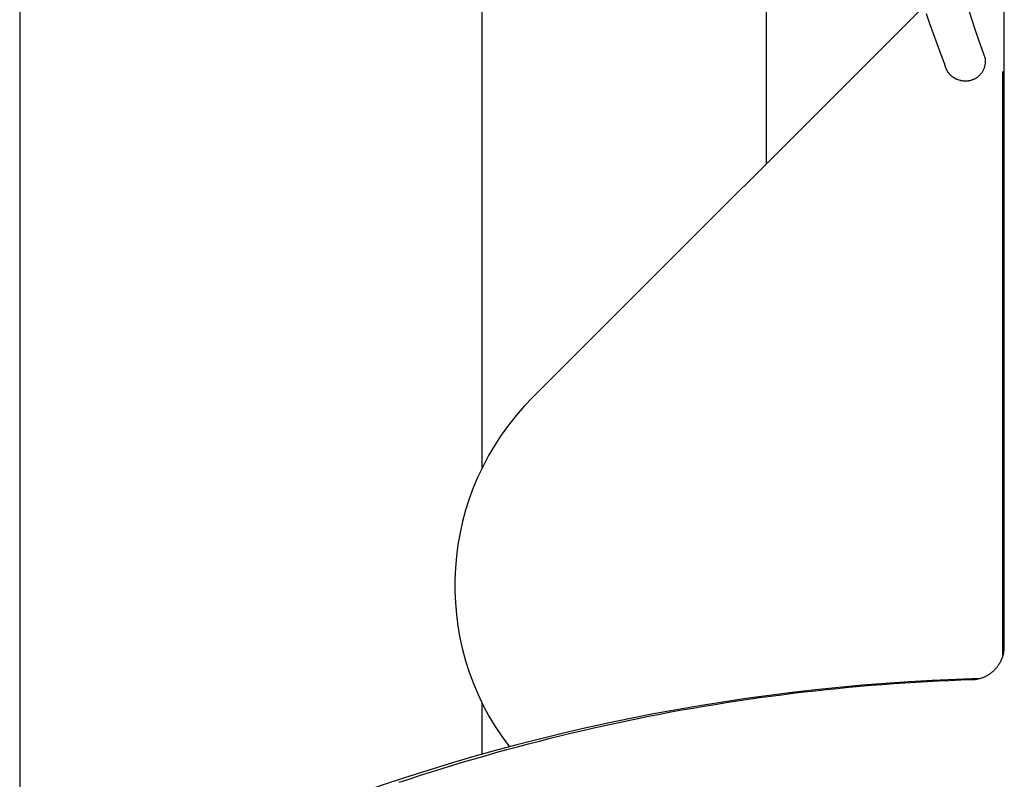
# Model space of a CAD drawing. Extents: x -207 to 147, y -187 to 513.
# Drawn here: x -97 to -82, y 368 to 380 of the extents above; entities that cross this region are included whole.
import ezdxf

# ---------------------------------------------------------------- set-up
doc = ezdxf.new("R2010")
doc.units = 0
doc.header["$MEASUREMENT"] = 0
for name, color, linetype in [('1', 7, 'Continuous'), ('15', 7, 'Continuous'), ('AM_0', 7, 'Continuous'), ('NONE', 7, 'Continuous')]:
    doc.layers.add(name, color=color, linetype=linetype)

# ---------------------------------------------------------------- blocks, each defined once
blk = doc.blocks.new('GROUP-5-1')
at = {"layer": '15', "color": 30, "linetype": 'Continuous'}
blk.add_line((-303.966, 196.54), (-303.966, 187.734), dxfattribs=at)
for points in [[(-304.692, 197.978), (-311.026, 191.645, 0.375554), (-311.377, 186.39), (-311.377, 186.39)], [(-304.314, 187.417, 0.091711), (-315.266, 185.071, 0.015329), (-316.986, 184.293, 0.286352), (-317.266, 183.844), (-317.266, 183.844), (-317.266, 164.084), (-315.369, 162.187), (-315.369, 54.368, 0.466308), (-314.9, 53.974), (-314.9, 53.974), (-304.802, 55.755, 0.36397), (-304.389, 56.247), (-304.389, 56.247), (-304.389, 59.727), (-305.389, 59.727), (-306.337, 59.727)]]:
    blk.add_lwpolyline(points, format="xyb", dxfattribs=at)
blk = doc.blocks.new('GROUP-8-1')
at = {"layer": '15', "color": 30, "linetype": 'Continuous'}
blk.add_line((-311.787, 186.278), (-311.787, 187.052), dxfattribs=at)
blk = doc.blocks.new('GROUP-11-1')
at = {"layer": '15', "color": 30, "linetype": 'Continuous'}
blk.add_line((-303.966, 196.54), (-303.966, 187.734), dxfattribs=at)
for points in [[(-304.692, 197.978), (-311.026, 191.645, 0.375554), (-311.377, 186.39), (-311.377, 186.39)], [(-304.314, 187.417, 0.091711), (-315.266, 185.071, 0.015329), (-316.986, 184.293, 0.286352), (-317.266, 183.844), (-317.266, 183.844), (-317.266, 164.084), (-315.369, 162.187), (-315.369, 54.368, 0.466308), (-314.9, 53.974), (-314.9, 53.974), (-304.802, 55.755, 0.36397), (-304.389, 56.247), (-304.389, 56.247), (-304.389, 59.727), (-305.389, 59.727), (-306.337, 59.727)]]:
    blk.add_lwpolyline(points, format="xyb", dxfattribs=at)
blk = doc.blocks.new('T7790')
at = {"layer": '1', "color": 7, "linetype": 'Continuous'}
for p, q in [((-4.362, 17.594), (-4.309, 17.433)), ((-4.309, 17.433), (-4.257, 17.273)), ((-4.257, 17.273), (-4.205, 17.112)), ((-4.205, 17.112), (-4.155, 16.951)), ((-4.155, 16.951), (-4.105, 16.79)), ((-4.105, 16.79), (-4.056, 16.628)), ((-4.056, 16.628), (-4.009, 16.466)), ((-4.009, 16.466), (-3.962, 16.304)), ((-3.962, 16.304), (-3.916, 16.142)), ((-3.916, 16.142), (-3.871, 15.979)), ((-3.871, 15.979), (-3.827, 15.816)), ((-3.827, 15.816), (-3.783, 15.653)), ((-3.783, 15.653), (-3.741, 15.489)), ((-3.741, 15.489), (-3.7, 15.326)), ((-3.7, 15.326), (-3.659, 15.162)), ((-3.659, 15.162), (-3.62, 14.998)), ((-3.62, 14.998), (-3.581, 14.834)), ((-3.581, 14.834), (-3.543, 14.669)), ((-3.543, 14.669), (-3.506, 14.504)), ((-3.506, 14.504), (-3.471, 14.339)), ((-3.471, 14.339), (-3.436, 14.174)), ((-3.436, 14.174), (-3.402, 14.009)), ((-3.402, 14.009), (-3.369, 13.843)), ((-3.369, 13.843), (-3.337, 13.678)), ((-3.337, 13.678), (-3.305, 13.512)), ((-3.305, 13.512), (-3.275, 13.346)), ((-3.275, 13.346), (-3.246, 13.179)), ((-3.246, 13.179), (-3.217, 13.013)), ((-3.217, 13.013), (-3.19, 12.846)), ((-3.19, 12.846), (-3.163, 12.68)), ((-3.163, 12.68), (-3.138, 12.513)), ((-3.138, 12.513), (-3.113, 12.346)), ((-3.113, 12.346), (-3.089, 12.179)), ((-3.089, 12.179), (-3.067, 12.011)), ((-3.067, 12.011), (-3.045, 11.844)), ((-3.045, 11.844), (-3.024, 11.677)), ((-3.024, 11.677), (-3.004, 11.509)), ((-3.004, 11.509), (-2.985, 11.341)), ((-2.985, 11.341), (-2.967, 11.173)), ((-2.967, 11.173), (-2.95, 11.005)), ((-2.95, 11.005), (-2.934, 10.837)), ((-2.934, 10.837), (-2.919, 10.669)), ((-2.919, 10.669), (-2.904, 10.501)), ((-2.904, 10.501), (-2.891, 10.333)), ((-2.891, 10.333), (-2.879, 10.164)), ((-2.879, 10.164), (-2.867, 9.996)), ((-2.867, 9.996), (-2.857, 9.828)), ((-2.857, 9.828), (-2.847, 9.659)), ((-2.847, 9.659), (-2.839, 9.49)), ((-2.839, 9.49), (-2.831, 9.322)), ((-2.831, 9.322), (-2.824, 9.153)), ((-2.824, 9.153), (-2.819, 8.984)), ((-2.819, 8.984), (-2.818, 8.972)), ((-2.818, 8.972), (-2.817, 8.96)), ((-2.817, 8.96), (-2.816, 8.948)), ((-2.816, 8.948), (-2.815, 8.937)), ((-2.815, 8.937), (-2.813, 8.925)), ((-2.813, 8.925), (-2.811, 8.913)), ((-2.811, 8.913), (-2.809, 8.901)), ((-2.809, 8.901), (-2.806, 8.889)), ((-2.806, 8.889), (-2.804, 8.877)), ((-2.804, 8.877), (-2.8, 8.866)), ((-2.8, 8.866), (-2.797, 8.854)), ((-2.797, 8.854), (-2.793, 8.843)), ((-2.793, 8.843), (-2.79, 8.831)), ((-2.79, 8.831), (-2.785, 8.82)), ((-2.785, 8.82), (-2.781, 8.809)), ((-2.781, 8.809), (-2.776, 8.798)), ((-2.776, 8.798), (-2.771, 8.787)), ((-2.771, 8.787), (-2.766, 8.776)), ((-2.766, 8.776), (-2.76, 8.766)), ((-2.76, 8.766), (-2.755, 8.755)), ((-2.755, 8.755), (-2.749, 8.745)), ((-2.749, 8.745), (-2.742, 8.734)), ((-2.742, 8.734), (-2.736, 8.724)), ((-2.736, 8.724), (-2.729, 8.714)), ((-2.729, 8.714), (-2.722, 8.704)), ((-2.722, 8.704), (-2.715, 8.695)), ((-2.715, 8.695), (-2.707, 8.685)), ((-2.707, 8.685), (-2.7, 8.676)), ((-2.7, 8.676), (-2.692, 8.667)), ((-2.692, 8.667), (-2.684, 8.658)), ((-2.684, 8.658), (-2.675, 8.65)), ((-2.675, 8.65), (-2.667, 8.641)), ((-2.667, 8.641), (-2.658, 8.633)), ((-2.658, 8.633), (-2.649, 8.625)), ((-2.649, 8.625), (-2.64, 8.617)), ((-2.64, 8.617), (-2.631, 8.609)), ((-2.631, 8.609), (-2.621, 8.602)), ((-2.621, 8.602), (-2.612, 8.595)), ((-2.612, 8.595), (-2.602, 8.588)), ((-2.602, 8.588), (-2.592, 8.581)), ((-2.592, 8.581), (-2.582, 8.575)), ((-2.582, 8.575), (-2.571, 8.568)), ((-2.571, 8.568), (-2.561, 8.563)), ((-2.561, 8.563), (-2.55, 8.557)), ((-2.55, 8.557), (-2.539, 8.551)), ((-2.539, 8.551), (-2.529, 8.546)), ((-2.529, 8.546), (-2.518, 8.541)), ((-2.518, 8.541), (-2.507, 8.537)), ((-2.507, 8.537), (-2.495, 8.532)), ((-2.495, 8.532), (-2.484, 8.528)), ((-2.484, 8.528), (-2.473, 8.524)), ((-2.473, 8.524), (-2.461, 8.521)), ((-2.461, 8.521), (-2.45, 8.517)), ((-2.45, 8.517), (-2.438, 8.514)), ((-2.438, 8.514), (-2.426, 8.512)), ((-2.426, 8.512), (-2.414, 8.509)), ((-2.414, 8.509), (-2.403, 8.507)), ((-2.403, 8.507), (-2.391, 8.505)), ((-2.391, 8.505), (-2.379, 8.504)), ((-2.379, 8.504), (-2.367, 8.502)), ((-2.367, 8.502), (-2.355, 8.501)), ((-2.355, 8.501), (-2.343, 8.501)), ((-2.343, 8.501), (-2.331, 8.5)), ((-2.331, 8.5), (-2.319, 8.5)), ((-2.319, 8.5), (8.196, 8.5))]:
    blk.add_line(p, q, dxfattribs=at)
blk = doc.blocks.new('T7759C')
at = {"layer": '1', "color": 7, "linetype": 'Continuous'}
for p, q in [((7.817, 13.619), (7.812, 13.611)), ((7.822, 13.626), (7.817, 13.619)), ((7.828, 13.634), (7.822, 13.626)), ((7.834, 13.641), (7.828, 13.634)), ((7.84, 13.648), (7.834, 13.641)), ((7.846, 13.655), (7.84, 13.648)), ((7.853, 13.661), (7.846, 13.655)), ((7.86, 13.668), (7.853, 13.661)), ((7.867, 13.674), (7.86, 13.668)), ((7.874, 13.68), (7.867, 13.674)), ((7.881, 13.685), (7.874, 13.68)), ((7.889, 13.691), (7.881, 13.685)), ((7.896, 13.696), (7.889, 13.691)), ((7.904, 13.701), (7.896, 13.696)), ((7.912, 13.706), (7.904, 13.701)), ((7.92, 13.71), (7.912, 13.706)), ((7.928, 13.715), (7.92, 13.71)), ((7.937, 13.719), (7.928, 13.715)), ((7.945, 13.722), (7.937, 13.719)), ((7.954, 13.726), (7.945, 13.722)), ((7.963, 13.729), (7.954, 13.726)), ((7.971, 13.732), (7.963, 13.729)), ((7.98, 13.735), (7.971, 13.732)), ((7.989, 13.737), (7.98, 13.735)), ((7.998, 13.739), (7.989, 13.737)), ((8.007, 13.741), (7.998, 13.739)), ((8.017, 13.743), (8.007, 13.741)), ((8.026, 13.744), (8.017, 13.743)), ((8.035, 13.745), (8.026, 13.744)), ((8.044, 13.746), (8.035, 13.745)), ((8.054, 13.746), (8.044, 13.746)), ((8.063, 13.746), (8.054, 13.746)), ((8.072, 13.746), (8.063, 13.746)), ((8.081, 13.746), (8.072, 13.746)), ((8.091, 13.745), (8.081, 13.746)), ((8.1, 13.744), (8.091, 13.745)), ((8.109, 13.742), (8.1, 13.744)), ((8.118, 13.741), (8.109, 13.742)), ((8.127, 13.739), (8.118, 13.741)), ((8.136, 13.737), (8.127, 13.739)), ((8.145, 13.734), (8.136, 13.737)), ((8.154, 13.732), (8.145, 13.734)), ((8.163, 13.729), (8.154, 13.732)), ((8.172, 13.725), (8.163, 13.729)), ((8.18, 13.722), (8.172, 13.725)), ((8.189, 13.718), (8.18, 13.722)), ((8.211, 13.708), (8.189, 13.718)), ((8.215, 13.706), (8.211, 13.708)), ((8.22, 13.703), (8.215, 13.706)), ((8.225, 13.701), (8.22, 13.703)), ((8.23, 13.698), (8.225, 13.701)), ((8.234, 13.696), (8.23, 13.698)), ((8.239, 13.693), (8.234, 13.696)), ((8.243, 13.69), (8.239, 13.693)), ((8.248, 13.687), (8.243, 13.69)), ((8.252, 13.684), (8.248, 13.687)), ((8.257, 13.681), (8.252, 13.684)), ((8.261, 13.678), (8.257, 13.681)), ((8.265, 13.675), (8.261, 13.678)), ((8.269, 13.672), (8.265, 13.675)), ((8.274, 13.668), (8.269, 13.672)), ((8.278, 13.665), (8.274, 13.668)), ((8.282, 13.661), (8.278, 13.665)), ((8.286, 13.658), (8.282, 13.661)), ((8.29, 13.654), (8.286, 13.658)), ((8.294, 13.651), (8.29, 13.654)), ((8.297, 13.647), (8.294, 13.651)), ((8.301, 13.643), (8.297, 13.647)), ((8.305, 13.639), (8.301, 13.643)), ((8.308, 13.635), (8.305, 13.639)), ((8.312, 13.631), (8.308, 13.635)), ((8.315, 13.627), (8.312, 13.631)), ((8.319, 13.623), (8.315, 13.627)), ((8.322, 13.619), (8.319, 13.623)), ((8.325, 13.614), (8.322, 13.619)), ((7.764, 13.481), (7.763, 13.472)), ((7.763, 13.472), (7.763, 13.463)), ((7.765, 13.491), (7.764, 13.481)), ((7.767, 13.5), (7.765, 13.491)), ((7.769, 13.509), (7.767, 13.5)), ((7.771, 13.518), (7.769, 13.509)), ((7.773, 13.527), (7.771, 13.518)), ((7.776, 13.536), (7.773, 13.527)), ((7.779, 13.545), (7.776, 13.536)), ((7.782, 13.553), (7.779, 13.545)), ((7.785, 13.562), (7.782, 13.553)), ((7.789, 13.571), (7.785, 13.562)), ((7.793, 13.579), (7.789, 13.571)), ((7.797, 13.587), (7.793, 13.579)), ((7.802, 13.595), (7.797, 13.587)), ((7.807, 13.603), (7.802, 13.595)), ((7.812, 13.611), (7.807, 13.603)), ((8.328, 13.61), (8.325, 13.614)), ((8.331, 13.606), (8.328, 13.61)), ((8.334, 13.601), (8.331, 13.606)), ((8.337, 13.597), (8.334, 13.601)), ((8.34, 13.592), (8.337, 13.597)), ((8.343, 13.588), (8.34, 13.592)), ((8.345, 13.583), (8.343, 13.588)), ((8.348, 13.578), (8.345, 13.583)), ((8.35, 13.574), (8.348, 13.578)), ((8.353, 13.569), (8.35, 13.574)), ((8.355, 13.564), (8.353, 13.569)), ((8.357, 13.559), (8.355, 13.564)), ((8.359, 13.554), (8.357, 13.559)), ((8.362, 13.549), (8.359, 13.554)), ((8.363, 13.545), (8.362, 13.549)), ((8.365, 13.54), (8.363, 13.545)), ((8.367, 13.535), (8.365, 13.54)), ((8.369, 13.529), (8.367, 13.535)), ((8.37, 13.524), (8.369, 13.529)), ((8.372, 13.519), (8.37, 13.524)), ((8.373, 13.514), (8.372, 13.519)), ((8.375, 13.509), (8.373, 13.514)), ((8.376, 13.504), (8.375, 13.509)), ((8.377, 13.499), (8.376, 13.504)), ((8.378, 13.493), (8.377, 13.499)), ((8.379, 13.488), (8.378, 13.493)), ((8.38, 13.483), (8.379, 13.488)), ((8.381, 13.478), (8.38, 13.483)), ((8.382, 13.472), (8.381, 13.478)), ((8.382, 13.467), (8.382, 13.472)), ((7.763, 13.463), (7.762, 13.454)), ((7.762, 13.454), (7.794, 13.308)), ((8.383, 13.462), (8.382, 13.467)), ((8.383, 13.456), (8.383, 13.462)), ((8.383, 13.451), (8.383, 13.456)), ((8.384, 13.446), (8.383, 13.451)), ((8.384, 13.44), (8.384, 13.446)), ((8.384, 13.435), (8.384, 13.44)), ((8.421, 13.281), (8.384, 13.435)), ((7.794, 13.308), (7.824, 13.162)), ((8.456, 13.126), (8.421, 13.281)), ((7.824, 13.162), (7.851, 13.015)), ((8.49, 12.971), (8.456, 13.126)), ((7.851, 13.015), (7.878, 12.868)), ((8.521, 12.815), (8.49, 12.971)), ((7.878, 12.868), (7.902, 12.721)), ((8.552, 12.659), (8.521, 12.815))]:
    blk.add_line(p, q, dxfattribs=at)

msp = doc.modelspace()

# ---------------------------------------------------------------- linework, layer by layer
at = {"layer": '1', "color": 134, "linetype": 'Continuous'}
for p, q in [((-97.199, 403.079), (-97.199, -47.421)), ((-90.249, 372.939), (-90.249, 402.579)), ((-85.978, 402.579), (-85.978, 377.513))]:
    msp.add_line(p, q, dxfattribs=at)

# ---------------------------------------------------------------- block references
at = {"layer": 'AM_0', "color": 7, "linetype": 'Continuous', "ltscale": 304.8}
for name, p, rotation in [('T7759C', (-76.868, 393.496), 187.9999995809561), ('T7759C', (-76.868, 393.496), 187.9999995809561), ('T7790', (-73.899, 372.579), 90), ('T7790', (-73.899, 372.579), 90)]:
    msp.add_blockref(name, p, dxfattribs=dict(at, rotation=rotation))
at = {"layer": 'NONE', "color": 7, "linetype": 'Continuous', "ltscale": 304.8}
for name in ['GROUP-5-1', 'GROUP-11-1', 'GROUP-8-1']:
    msp.add_blockref(name, (221.538, 182.359), dxfattribs=at)

doc.saveas('drawing.dxf')
